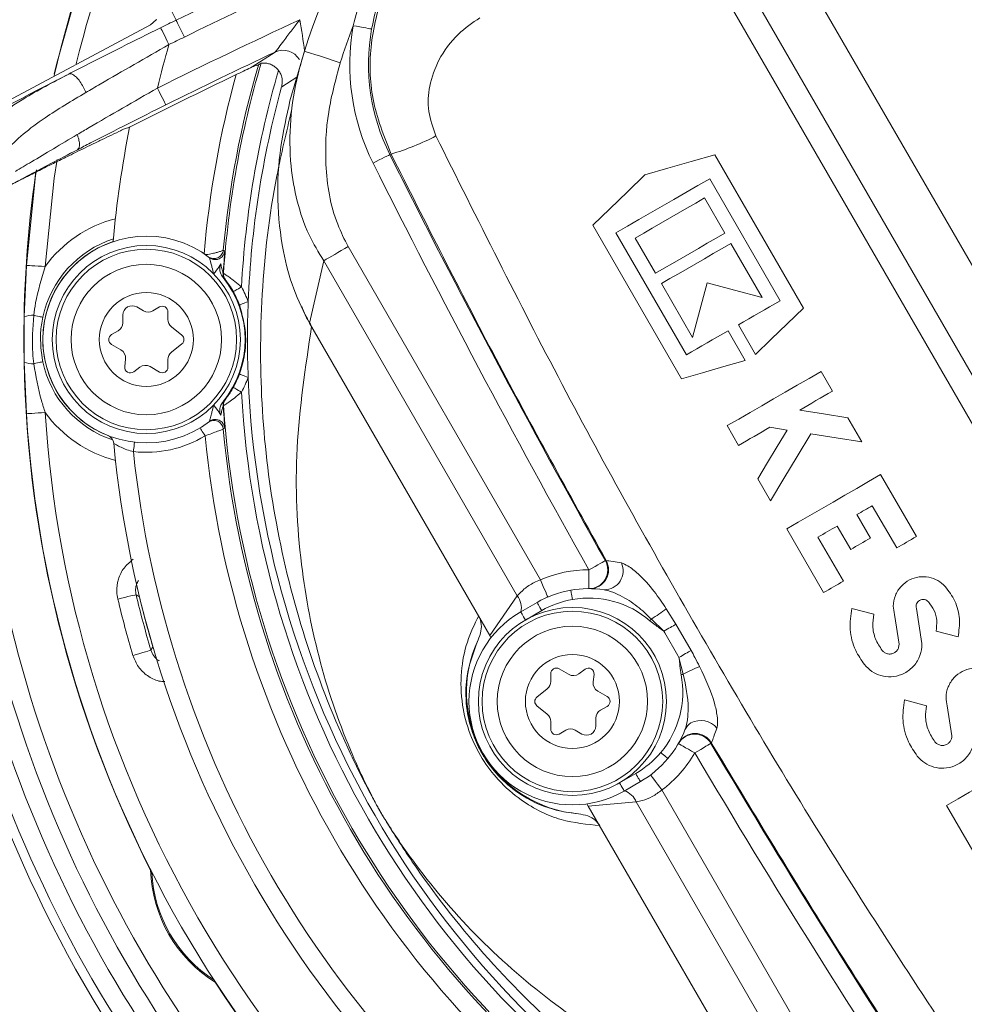
# Model space of a CAD drawing. Units: millimetres. Extents: x 2215 to 4221, y 516 to 3699.
# Drawn here: x 3074 to 3124, y 790 to 843 of the extents above; entities that cross this region are included whole.
import ezdxf

# ---------------------------------------------------------------- set-up
doc = ezdxf.new("R2010")
doc.units = ezdxf.units.MM
doc.header["$LTSCALE"] = 20

msp = doc.modelspace()

# ---------------------------------------------------------------- linework, layer by layer
at = {"color": 7, "linetype": 'Continuous', "lineweight": 18}
for p, q in [((3109.851, 849.334), (3143.992, 790.2)), ((3113.268, 849.236), (3145.518, 793.378)), ((3142.865, 789.549), (3108.724, 848.684)), ((3082.338, 842.543), (3082.128, 842.975)), ((3080.981, 842.294), (3069.439, 836.132)), ((3081.273, 842.552), (3080.981, 842.294)), ((3081.307, 842.573), (3081.273, 842.552)), ((3086.383, 840.057), (3087.603, 840.845)), ((3088.393, 838.251), (3089.164, 840.892)), ((3088.762, 839.515), (3087.951, 839.002)), ((3079.836, 836.842), (3079.623, 836.778)), ((3079.836, 836.842), (3079.866, 836.855)), ((3079.291, 836.618), (3079.378, 836.661)), ((3079.503, 836.72), (3079.623, 836.778)), ((3093.767, 835.42), (3093.705, 835.389)), ((3115.692, 827.217), (3110.98, 835.378)), ((3110.716, 834.108), (3114.46, 827.623)), ((3111.522, 831.214), (3110.442, 833.085)), ((3104.496, 831.634), (3109.207, 823.473)), ((3109.472, 824.743), (3105.728, 831.228)), ((3106.75, 830.954), (3107.83, 829.083)), ((3113.495, 827.797), (3111.839, 830.666)), ((3084.846, 830.316), (3084.92, 830.26)), ((3091.484, 830.498), (3101.714, 812.78)), ((3084.117, 829.91), (3084.049, 829.961)), ((3090.188, 829.749), (3089.43, 826.427)), ((3100.48, 811.922), (3090.188, 829.749)), ((3074.266, 826.756), (3074.379, 829.503)), ((3084.843, 829.071), (3084.856, 829.075)), ((3084.957, 828.739), (3084.944, 828.735)), ((3108.147, 828.534), (3109.803, 825.666)), ((3080.604, 827.087), (3080.254, 827.289)), ((3081.454, 827.289), (3081.104, 827.087)), ((3081.904, 826.625), (3081.904, 827.029)), ((3074.266, 824.357), (3074.266, 826.756)), ((3079.504, 826.856), (3079.504, 826.452)), ((3099.018, 809.82), (3089.43, 826.427)), ((3079.254, 826.019), (3078.904, 825.817)), ((3082.643, 825.79), (3082.091, 826.236)), ((3112.602, 824.447), (3111.691, 826.025)), ((3112.24, 826.341), (3113.151, 824.764)), ((3082.091, 824.878), (3082.643, 825.323)), ((3078.904, 825.297), (3079.404, 825.008)), ((3074.379, 821.611), (3074.266, 824.357)), ((3079.651, 824.52), (3079.606, 824.118)), ((3081.904, 824.085), (3081.904, 824.489)), ((3080.082, 823.843), (3080.408, 824.083)), ((3080.954, 824.114), (3081.454, 823.825)), ((3117.239, 822.809), (3116.634, 823.857)), ((3084.944, 822.379), (3084.957, 822.375)), ((3084.856, 822.039), (3084.843, 822.043)), ((3084.049, 821.153), (3084.117, 821.204)), ((3118.794, 820.116), (3118.053, 821.399)), ((3084.92, 820.854), (3084.846, 820.798)), ((3111.646, 820.977), (3112.251, 819.929)), ((3113.913, 820.889), (3114.83, 820.744)), ((3113.275, 818.155), (3113.95, 816.986)), ((3121.703, 815.077), (3119.802, 818.37)), ((3119.36, 816.717), (3120.656, 814.473)), ((3119.256, 814.995), (3118.536, 816.242)), ((3114.814, 815.49), (3116.772, 812.098)), ((3117.489, 815.637), (3118.209, 814.39)), ((3117.82, 812.703), (3116.466, 815.047)), ((3105.164, 813.796), (3105.206, 813.796)), ((3104.326, 812.307), (3104.292, 812.307)), ((3080.386, 811.88), (3080.39, 811.881)), ((3099.018, 809.82), (3100.48, 811.922)), ((3100.662, 811.07), (3101.529, 811.57)), ((3108.405, 811.235), (3108.914, 810.413)), ((3119.435, 810.941), (3118.266, 811.255)), ((3121.992, 809.391), (3121.701, 811.258)), ((3101.779, 811.137), (3100.912, 810.637)), ((3108.273, 810.043), (3107.61, 810.688)), ((3120.537, 810.929), (3120.783, 809.35)), ((3108.914, 810.413), (3109.719, 809.018)), ((3099.079, 809.694), (3099.018, 809.82)), ((3108.328, 809.948), (3108.273, 810.043)), ((3109.024, 808.743), (3108.328, 809.948)), ((3122.751, 810.053), (3123.92, 809.74)), ((3081.099, 809.217), (3081.103, 809.219)), ((3109.079, 808.648), (3109.024, 808.743)), ((3109.306, 807.751), (3109.079, 808.648)), ((3103.212, 807.75), (3102.712, 808.039)), ((3102.262, 807.779), (3102.262, 807.375)), ((3104.084, 808.021), (3103.759, 807.781)), ((3104.516, 807.344), (3104.561, 807.746)), ((3102.076, 806.986), (3101.524, 806.54)), ((3105.262, 806.567), (3104.762, 806.855)), ((3101.524, 806.073), (3102.076, 805.628)), ((3104.912, 805.845), (3105.262, 806.047)), ((3122.243, 806.078), (3121.074, 806.391)), ((3123.345, 806.066), (3123.591, 804.487)), ((3102.262, 805.239), (3102.262, 804.835)), ((3104.662, 805.008), (3104.662, 805.412)), ((3102.712, 804.575), (3103.062, 804.777)), ((3103.562, 804.777), (3103.912, 804.575)), ((3109.048, 804.068), (3109.065, 804.099)), ((3110.795, 804.115), (3110.775, 804.079)), ((3105.912, 801.977), (3106.779, 802.477)), ((3107.029, 802.044), (3106.162, 801.544)), ((3108.169, 801.6), (3118.398, 783.881)), ((3104.258, 800.744), (3104.179, 800.861)), ((3106.809, 800.96), (3104.258, 800.744)), ((3113.846, 784.138), (3104.258, 800.744)), ((3117.102, 783.133), (3106.809, 800.96)), ((3123.31, 800.774), (3125.268, 797.382))]:
    msp.add_line(p, q, dxfattribs=at)
at = {"color": 7, "linetype": 'Continuous', "lineweight": 18, "flags": 128}
for points in [[(3075.858, 839.679), (3076.025, 840.383), (3077.332, 844.969)], [(3081.955, 841.243), (3081.87, 841.417), (3081.788, 841.585), (3081.712, 841.739), (3081.645, 841.875), (3081.591, 841.987), (3081.55, 842.07), (3081.524, 842.122), (3081.515, 842.141)], [(3082.775, 841.643), (3082.691, 841.818), (3082.609, 841.986), (3082.534, 842.141), (3082.467, 842.277), (3082.413, 842.388), (3082.372, 842.472), (3082.347, 842.524), (3082.338, 842.543)], [(3092.733, 842.075), (3092.706, 842.079), (3092.644, 842.09), (3092.55, 842.107), (3092.428, 842.129), (3092.281, 842.154), (3092.115, 842.184), (3091.936, 842.215), (3091.75, 842.248)], [(3091.068, 840.278), (3090.696, 840.398), (3090.339, 840.513), (3090.01, 840.619), (3089.722, 840.712), (3089.485, 840.788), (3089.309, 840.845), (3089.201, 840.88), (3089.164, 840.892)], [(3086.855, 840.247), (3086.81, 840.218), (3086.715, 840.158)], [(3081.791, 838.036), (3081.782, 838.053), (3081.756, 838.105), (3081.715, 838.188), (3081.66, 838.299), (3081.592, 838.435), (3081.516, 838.589), (3081.432, 838.757), (3081.346, 838.931)], [(3093.705, 835.389), (3093.68, 835.377), (3093.624, 835.349), (3093.539, 835.306), (3093.428, 835.251), (3093.294, 835.184), (3093.143, 835.108), (3092.981, 835.027), (3092.812, 834.943)], [(3110.98, 835.378), (3109.731, 835.019), (3108.495, 834.665), (3107.271, 834.314)], [(3076.004, 835.133), (3075.855, 834.134), (3075.377, 829.44)], [(3074.379, 829.503), (3074.865, 834.273), (3074.91, 834.585)], [(3107.271, 834.314), (3106.334, 833.408), (3105.408, 832.515), (3104.496, 831.634)], [(3105.728, 831.228), (3106.335, 831.579), (3106.948, 831.933), (3107.566, 832.289), (3108.187, 832.648), (3108.813, 833.009), (3109.444, 833.373), (3110.078, 833.74), (3110.716, 834.108)], [(3110.442, 833.085), (3109.972, 832.814), (3109.505, 832.544), (3109.04, 832.276), (3108.577, 832.009), (3108.117, 831.743), (3107.659, 831.478), (3107.203, 831.215), (3106.75, 830.954)], [(3107.83, 829.083), (3108.283, 829.345), (3108.739, 829.608), (3109.197, 829.872), (3109.657, 830.138), (3110.12, 830.405), (3110.585, 830.674), (3111.052, 830.943), (3111.522, 831.214)], [(3111.839, 830.666), (3111.369, 830.395), (3110.902, 830.125), (3110.437, 829.856), (3109.974, 829.589), (3109.514, 829.323), (3109.056, 829.059), (3108.6, 828.796), (3108.147, 828.534)], [(3091.484, 830.498), (3091.301, 830.392), (3091.121, 830.288), (3090.944, 830.186), (3090.773, 830.087), (3090.61, 829.994), (3090.458, 829.905), (3090.316, 829.823), (3090.188, 829.749)], [(3075.377, 829.44), (3075.182, 829.452), (3074.995, 829.464), (3074.823, 829.475), (3074.671, 829.484), (3074.547, 829.492), (3074.455, 829.498), (3074.398, 829.502), (3074.379, 829.503)], [(3109.803, 825.666), (3110.191, 827.114), (3110.583, 828.577)], [(3110.583, 828.577), (3112.032, 828.189), (3113.495, 827.797)], [(3085.814, 828.351), (3085.729, 828.305), (3085.648, 828.26), (3085.573, 828.218), (3085.507, 828.182), (3085.453, 828.152), (3085.412, 828.129), (3085.386, 828.115), (3085.376, 828.11)], [(3086.173, 827.569), (3086.082, 827.536), (3085.995, 827.503), (3085.915, 827.473), (3085.844, 827.447), (3085.786, 827.425), (3085.742, 827.409), (3085.714, 827.399), (3085.704, 827.395)], [(3114.46, 827.623), (3114.18, 827.461), (3113.9, 827.3), (3113.622, 827.139), (3113.344, 826.979), (3113.067, 826.819), (3112.79, 826.659), (3112.515, 826.5), (3112.24, 826.341)], [(3113.151, 824.764), (3113.99, 825.574), (3114.837, 826.392), (3115.692, 827.217)], [(3074.768, 826.844), (3074.872, 826.822), (3074.965, 826.802), (3075.048, 826.784), (3075.117, 826.769), (3075.173, 826.757), (3075.213, 826.749), (3075.238, 826.743), (3075.248, 826.741)], [(3111.691, 826.025), (3111.411, 825.863), (3111.131, 825.701), (3110.852, 825.54), (3110.574, 825.379), (3110.297, 825.22), (3110.021, 825.06), (3109.746, 824.901), (3109.472, 824.743)], [(3074.768, 824.27), (3074.872, 824.292), (3074.965, 824.312), (3075.048, 824.33), (3075.117, 824.345), (3075.173, 824.357), (3075.213, 824.365), (3075.238, 824.371), (3075.248, 824.373)], [(3109.207, 823.473), (3110.324, 823.794), (3111.456, 824.118), (3112.602, 824.447)], [(3116.634, 823.857), (3115.996, 823.489), (3115.362, 823.122), (3114.732, 822.759), (3114.106, 822.397), (3113.484, 822.038), (3112.867, 821.682), (3112.254, 821.328), (3111.646, 820.977)], [(3086.173, 823.545), (3086.082, 823.578), (3085.995, 823.611), (3085.915, 823.64), (3085.844, 823.667), (3085.786, 823.688), (3085.742, 823.705), (3085.714, 823.715), (3085.704, 823.719)], [(3085.814, 822.762), (3085.729, 822.809), (3085.648, 822.854), (3085.573, 822.895), (3085.507, 822.932), (3085.453, 822.962), (3085.412, 822.985), (3085.386, 822.999), (3085.376, 823.004)], [(3115.498, 821.804), (3115.714, 821.929), (3115.93, 822.054), (3116.147, 822.179), (3116.365, 822.305), (3116.583, 822.43), (3116.801, 822.556), (3117.02, 822.683), (3117.239, 822.809)], [(3075.377, 821.674), (3075.182, 821.662), (3074.995, 821.65), (3074.823, 821.639), (3074.671, 821.629), (3074.547, 821.621), (3074.455, 821.616), (3074.398, 821.612), (3074.379, 821.611)], [(3118.053, 821.399), (3116.77, 821.603), (3115.498, 821.804)], [(3083.616, 820.86), (3083.621, 820.852), (3083.636, 820.828), (3083.66, 820.788), (3083.692, 820.735), (3083.732, 820.67), (3083.777, 820.596), (3083.826, 820.516), (3083.876, 820.433)], [(3112.251, 819.929), (3112.457, 820.048), (3112.663, 820.167), (3112.87, 820.287), (3113.077, 820.407), (3113.285, 820.527), (3113.494, 820.647), (3113.703, 820.768), (3113.913, 820.889)], [(3114.83, 820.744), (3114.307, 819.873), (3113.788, 819.01), (3113.275, 818.155)], [(3080.124, 820.093), (3080.123, 820.084), (3080.12, 820.055), (3080.115, 820.009), (3080.107, 819.948), (3080.099, 819.872), (3080.089, 819.787), (3080.078, 819.693), (3080.067, 819.596)], [(3113.95, 816.986), (3114.654, 818.157), (3115.366, 819.344), (3116.088, 820.544)], [(3116.088, 820.544), (3117.435, 820.331), (3118.794, 820.116)], [(3119.802, 818.37), (3119.164, 818.001), (3118.53, 817.635), (3117.9, 817.271), (3117.274, 816.91), (3116.652, 816.551), (3116.035, 816.194), (3115.422, 815.841), (3114.814, 815.49)], [(3118.536, 816.242), (3118.639, 816.301), (3118.742, 816.361), (3118.844, 816.42), (3118.947, 816.479), (3119.05, 816.539), (3119.153, 816.598), (3119.256, 816.658), (3119.36, 816.717)], [(3116.466, 815.047), (3116.593, 815.12), (3116.721, 815.194), (3116.848, 815.268), (3116.976, 815.341), (3117.104, 815.415), (3117.232, 815.489), (3117.36, 815.563), (3117.489, 815.637)], [(3118.209, 814.39), (3118.339, 814.466), (3118.47, 814.541), (3118.6, 814.616), (3118.731, 814.692), (3118.862, 814.768), (3118.993, 814.843), (3119.125, 814.919), (3119.256, 814.995)], [(3120.656, 814.473), (3120.786, 814.548), (3120.916, 814.623), (3121.047, 814.699), (3121.178, 814.774), (3121.309, 814.85), (3121.44, 814.926), (3121.572, 815.002), (3121.703, 815.077)], [(3104.294, 813.307), (3104.458, 813.399), (3104.617, 813.489), (3104.764, 813.571), (3104.894, 813.644), (3105.003, 813.705), (3105.086, 813.752), (3105.14, 813.783), (3105.164, 813.796)], [(3104.292, 812.307), (3104.292, 812.326), (3104.292, 812.383), (3104.292, 812.475), (3104.292, 812.6), (3104.293, 812.751), (3104.293, 812.924), (3104.294, 813.112), (3104.294, 813.307)], [(3102.108, 811.861), (3102.101, 811.878), (3102.078, 811.931), (3102.042, 812.016), (3101.993, 812.13), (3101.933, 812.269), (3101.865, 812.428), (3101.791, 812.6), (3101.714, 812.78)], [(3103.323, 812.223), (3103.325, 812.214), (3103.33, 812.186), (3103.338, 812.14), (3103.349, 812.079), (3103.362, 812.005), (3103.377, 811.919), (3103.393, 811.827), (3103.41, 811.731)], [(3116.772, 812.098), (3116.903, 812.173), (3117.033, 812.248), (3117.164, 812.324), (3117.294, 812.399), (3117.425, 812.475), (3117.557, 812.551), (3117.688, 812.626), (3117.82, 812.703)], [(3080.21, 811.986), (3080.19, 811.981), (3080.134, 811.968), (3080.043, 811.946), (3079.922, 811.917), (3079.775, 811.882), (3079.608, 811.842), (3079.426, 811.798), (3079.238, 811.753)], [(3101.529, 811.57), (3101.533, 811.562), (3101.548, 811.537), (3101.571, 811.497), (3101.602, 811.443), (3101.64, 811.378), (3101.683, 811.303), (3101.73, 811.222), (3101.779, 811.137)], [(3100.662, 811.07), (3100.667, 811.062), (3100.682, 811.037), (3100.705, 810.997), (3100.736, 810.943), (3100.774, 810.878), (3100.817, 810.803), (3100.864, 810.722), (3100.912, 810.637)], [(3107.61, 810.688), (3107.6, 810.678), (3107.591, 810.667), (3107.582, 810.656), (3107.572, 810.645), (3107.563, 810.634), (3107.554, 810.623), (3107.544, 810.612), (3107.535, 810.601)], [(3108.273, 810.043), (3108.363, 810.095), (3108.452, 810.147), (3108.539, 810.197), (3108.624, 810.245), (3108.704, 810.292), (3108.78, 810.336), (3108.85, 810.376), (3108.914, 810.413)], [(3081, 809.037), (3080.98, 809.031), (3080.925, 809.015), (3080.836, 808.989), (3080.716, 808.953), (3080.571, 808.91), (3080.406, 808.861), (3080.227, 808.808), (3080.041, 808.753)], [(3109.079, 808.648), (3109.169, 808.7), (3109.258, 808.752), (3109.345, 808.802), (3109.429, 808.851), (3109.509, 808.897), (3109.585, 808.941), (3109.655, 808.981), (3109.719, 809.018)], [(3109.193, 807.73), (3109.207, 807.732), (3109.221, 807.735), (3109.235, 807.738), (3109.249, 807.74), (3109.264, 807.743), (3109.278, 807.746), (3109.292, 807.748), (3109.306, 807.751)], [(3109.048, 804.068), (3109.065, 804.059), (3109.114, 804.03), (3109.194, 803.984), (3109.302, 803.922), (3109.434, 803.847), (3109.584, 803.761), (3109.746, 803.668), (3109.915, 803.57)], [(3110.775, 804.079), (3110.751, 804.065), (3110.697, 804.033), (3110.615, 803.985), (3110.508, 803.921), (3110.379, 803.845), (3110.234, 803.759), (3110.078, 803.667), (3109.915, 803.57)], [(3108.109, 803.593), (3108.183, 803.53), (3108.255, 803.47), (3108.322, 803.414), (3108.38, 803.366), (3108.427, 803.326), (3108.463, 803.296), (3108.484, 803.278), (3108.492, 803.272)], [(3128.298, 803.654), (3127.66, 803.286), (3127.026, 802.92), (3126.396, 802.556), (3125.77, 802.194), (3125.148, 801.835), (3124.531, 801.479), (3123.918, 801.125), (3123.31, 800.774)], [(3107.029, 802.044), (3107.024, 802.052), (3107.009, 802.077), (3106.986, 802.117), (3106.955, 802.171), (3106.917, 802.236), (3106.874, 802.311), (3106.827, 802.392), (3106.779, 802.477)], [(3107.57, 802.401), (3107.582, 802.385), (3107.616, 802.34), (3107.671, 802.266), (3107.745, 802.166), (3107.836, 802.045), (3107.94, 801.906), (3108.052, 801.756), (3108.169, 801.6)], [(3106.162, 801.544), (3106.158, 801.552), (3106.143, 801.577), (3106.12, 801.617), (3106.089, 801.671), (3106.051, 801.736), (3106.008, 801.811), (3105.961, 801.892), (3105.912, 801.977)]]:
    msp.add_lwpolyline(points, dxfattribs=at)
at = {"color": 7, "linetype": 'Continuous', "lineweight": 18}
for centre, radius in [((3162.162, 957.428), 441.875), ((3162.162, 957.428), 438.845), ((3162.162, 957.428), 415.11), ((3162.162, 957.428), 344.282), ((3162.162, 957.428), 342.266), ((3162.162, 957.428), 313.081), ((3162.162, 957.428), 311.061), ((3162.162, 957.428), 308.05), ((3080.754, 825.557), 5), ((3080.754, 825.557), 4.8), ((3080.754, 825.557), 4), ((3080.754, 825.557), 2.5), ((3103.412, 806.307), 5), ((3103.412, 806.307), 4.8), ((3103.412, 806.307), 4), ((3103.412, 806.307), 2.5)]:
    msp.add_circle(centre, radius, dxfattribs=at)
for centre, radius, start, end in [((3162.162, 957.428), 308, 90, 218.1063), ((3162.162, 957.428), 302.091, 90, 217.5883), ((3162.162, 957.428), 283.534, 11.18515, 218.761), ((3162.162, 957.428), 254.673, 90, 224.18865), ((3162.162, 957.428), 356.53, 184.30529, 265.69471), ((3162.162, 957.428), 352.49, 184.35473, 265.64527), ((3162.162, 957.428), 347.44, 184.41815, 265.58185), ((3162.162, 957.428), 308, 223.62838, 349.71344), ((3162.162, 957.428), 302.091, 224.70638, 349.50998), ((3136.754, 825.557), 62.5, 123.6199, 167.01365), ((3136.754, 825.557), 61.5, 123.6199, 166.20401), ((3136.754, 825.557), 50, 111.4464, 162.1397), ((3162.162, 957.428), 254.673, 236.55902, 334.45879), ((3214.658, 570.624), 302.404, 114.69339, 115.94832), ((3214.658, 570.624), 301.404, 114.69339, 115.94832), ((3214.658, 570.624), 299.601, 114.81538, 116.42115), ((3214.658, 570.624), 302.404, 115.94832, 116.12184), ((3136.754, 825.557), 48, 159.6511, 162.1397), ((3103.336, 840.202), 11.766, 169.986, 206.5533), ((3103.336, 840.202), 10.767, 169.986, 206.5533), ((3214.658, 570.624), 301.404, 115.94832, 116.12184), ((3136.754, 825.557), 57, 164.0266, 166.4299), ((3214.658, 570.624), 298.601, 115.18245, 116.42115), ((3088.028, 839.94), 1, 30.2093, 115.1678), ((3136.754, 825.557), 52.126, 163.7337, 174.7618), ((3136.754, 825.557), 52.017, 163.5957, 176.122), ((3214.658, 570.624), 302.395, 117.15943, 118.58209), ((3214.658, 570.624), 298.409, 115.64001, 116.85303), ((3136.754, 825.557), 53.126, 164.6176, 175.0714), ((3136.754, 825.557), 51.017, 163.7081, 176.86), ((3136.754, 825.557), 50.622, 164.5975, 177.7219), ((3136.754, 825.557), 58, 168.76707, 174.84633), ((3090.138, 847.864), 12.962, 286.2584, 297.6614), ((3540.666, 1058.756), 499.667, 206.55333, 209.35668), ((3540.666, 1058.756), 500.666, 206.55333, 209.35668), ((3136.754, 825.557), 62.513, 171.78462, 180.64874), ((3080.754, 825.557), 6.633, 104.3415, 144.167), ((3080.754, 825.557), 5.633, 108.1265, 167.8635), ((3080.754, 825.557), 5.504, 108.7049, 248.7908), ((3080.754, 825.557), 5.5, 52.3167, 307.6833), ((3084.422, 830.305), 0.5, 302.1386, 354.8045), ((3084.422, 830.305), 0.5, 232.3254, 302.1398), ((3085.342, 829.037), 0.5, 176.1354, 217.1749), ((3085.355, 829.041), 0.5, 176.1288, 217.131), ((3080.754, 825.557), 5.25, 320.9752, 39.0248), ((3080.754, 825.557), 5.28, 20.3744, 28.9139), ((3080.754, 825.557), 5.78, 20.3744, 28.9139), ((3136.754, 825.557), 50.622, 177.7219, 182.2781), ((3080.004, 826.856), 0.5, 60, 180), ((3080.854, 827.52), 0.5, 240, 300), ((3081.604, 827.029), 0.3, 0, 120), ((3074.671, 825.921), 0.929, 84.0072, 115.8529), ((3079.004, 826.452), 0.5, 300, 360), ((3082.404, 826.625), 0.5, 180, 231.1128), ((3079.054, 825.557), 0.3, 120, 240), ((3082.454, 825.557), 0.3, 308.8872, 51.1128), ((3079.154, 824.575), 0.5, 353.6041, 60), ((3082.404, 824.489), 0.5, 128.8872, 180), ((3136.754, 825.557), 62.513, 181.07049, 206.8526), ((3074.671, 825.193), 0.929, 244.1471, 275.9928), ((3080.754, 825.557), 5.633, 192.1365, 251.4808), ((3079.904, 824.085), 0.3, 173.6041, 306.3959), ((3080.704, 823.681), 0.5, 60, 126.3959), ((3081.604, 824.085), 0.3, 240, 0), ((3080.754, 825.557), 5.28, 331.0861, 339.6256), ((3080.754, 825.557), 5.78, 331.0861, 339.6256), ((3136.754, 825.557), 50.622, 182.2781, 237.7219), ((3136.754, 825.557), 51.017, 183.14, 236.86), ((3085.342, 822.077), 0.5, 142.8251, 183.8646), ((3085.355, 822.073), 0.5, 142.869, 183.8712), ((3136.754, 825.557), 61.5, 183.6199, 236.3801), ((3080.754, 825.557), 6.633, 215.833, 255.6585), ((3136.754, 825.557), 52.017, 183.878, 236.122), ((3136.754, 825.557), 62.5, 183.6199, 236.3801), ((3084.348, 820.752), 0.5, 5.2451, 126.7854), ((3084.422, 820.808), 0.5, 57.718, 127.6726), ((3084.422, 820.808), 0.5, 5.1972, 57.7137), ((3136.754, 825.557), 52.126, 185.2382, 234.7618), ((3078.52, 819.988), 0.5, 5.4621, 68.1365), ((3080.754, 825.557), 6, 263.4204, 301.3528), ((3136.754, 825.557), 53.126, 185.5347, 234.4653), ((3136.754, 825.557), 58, 185.46209, 234.53791), ((3136.754, 825.557), 57, 186.0024, 233.9976), ((3136.754, 825.557), 68.5, 186.19064, 233.80936), ((3136.754, 825.557), 65, 188.05724, 231.94276), ((3136.754, 825.557), 66, 188.05724, 231.94276), ((3136.754, 825.557), 68, 188.40748, 231.59252), ((3136.754, 825.557), 67, 188.40748, 231.59252), ((3104.293, 813.307), 1, 269.9488, 29.3172), ((3104.334, 813.307), 1, 269.5862, 29.3189), ((3104.279, 806.807), 6.5, 89.863, 113.2386), ((3105.097, 813.259), 1.013, 270.0685, 24.2174), ((3104.279, 806.807), 5.5, 100, 120), ((3104.279, 806.807), 5.5, 81.432, 100), ((3136.754, 825.557), 79.5, 189.92306, 230.07694), ((3136.754, 825.557), 59.15, 193.49579, 196.50421), ((3173.052, 965.011), 178.986, 238.75431, 238.82008), ((3136.754, 825.557), 58.15, 193.49579, 196.50421), ((3136.754, 825.557), 58.004, 193.63858, 196.36142), ((3099.701, 811.3), 0.997, 347.0427, 38.6325), ((3104.279, 806.807), 5, 100, 120), ((3104.279, 806.807), 5, 49.365, 100), ((3101.157, 820.939), 12.113, 302.189, 306.7554), ((3103.412, 806.307), 5.5, 120, 300), ((3225.055, 730.005), 164.311, 151.17796, 151.24961), ((3104.279, 806.807), 6.5, 154.7673, 265.2327), ((3102.562, 807.779), 0.3, 60, 180), ((3104.262, 807.779), 0.3, 353.6041, 126.3959), ((3114.963, 797.025), 12.127, 113.2476, 117.8088), ((3136.754, 825.557), 81, 192.66277, 227.33723), ((3136.754, 825.557), 80, 192.66277, 227.33723), ((3103.462, 808.183), 0.5, 240, 306.3959), ((3104.279, 806.807), 5, 320, 10.635), ((3136.754, 825.557), 82, 192.92987, 227.07013), ((3101.762, 807.375), 0.5, 308.8872, 360), ((3105.012, 807.288), 0.5, 173.6041, 240), ((3136.754, 825.557), 83, 192.92987, 227.07013), ((3101.712, 806.307), 0.3, 128.8872, 231.1128), ((3105.112, 806.307), 0.3, 300, 60), ((3101.762, 805.239), 0.5, 0, 51.1128), ((3105.162, 805.412), 0.5, 120, 180), ((3104.162, 805.008), 0.5, 240, 0), ((3110.097, 804.512), 0.754, 120.5285, 157.8151), ((3110.235, 804.183), 1.109, 39.0364, 118.0698), ((3102.562, 804.835), 0.3, 180, 300), ((3103.312, 804.344), 0.5, 60, 120), ((3104.279, 806.807), 5.5, 320, 338.568), ((3109.915, 803.569), 1, 30.683, 150.0519), ((3109.935, 803.605), 1, 30.6814, 150.4135), ((3540.666, 1058.756), 499.667, 210.64332, 213.46091), ((3104.279, 806.807), 5, 300, 320), ((3104.279, 806.807), 6.5, 306.7614, 330.137), ((3540.666, 1058.756), 500.666, 210.64332, 213.46091), ((3104.279, 806.807), 5.5, 300, 320), ((3105.881, 800.596), 0.997, 21.3685, 72.9558), ((3088.257, 797.557), 7.278, 181.6287, 238.3713), ((3088.257, 797.557), 7.278, 181.63, 238.37), ((3088.257, 797.557), 7.217, 182.6807, 237.3193), ((3136.754, 825.557), 62.513, 213.1474, 240.69029)]:
    msp.add_arc(centre, radius, start, end, dxfattribs=at)
msp.add_ellipse((3207.647, 566.576), major_axis=(259.032, 149.552), ratio=0.999634, start_param=1.490148, end_param=1.490612, dxfattribs=at)
for points, knots in [([(3093.767, 835.42), (3093.386, 836.382), (3092.637, 838.274), (3092.598, 841.386), (3093.429, 844.506), (3095.172, 847.276), (3096.923, 848.556), (3097.71, 849.131)], [0, 0, 0, 0, 0.194209, 0.381987, 0.58165, 0.811855, 1, 1, 1, 1]), ([(3091.75, 842.248), (3091.89, 842.775), (3092.37, 844.574), (3093.313, 846.191), (3093.979, 847.335)], [0, 0, 0, 0, 0.292598, 1, 1, 1, 1]), ([(3094.773, 846.729), (3094.12, 845.699), (3093.194, 844.241), (3092.838, 842.566), (3092.733, 842.075)], [0, 0, 0, 0, 0.706625, 1, 1, 1, 1]), ([(3098.493, 842.67), (3098.096, 842.396), (3097.221, 841.793), (3096.297, 840.539), (3095.781, 839.12), (3095.678, 837.701), (3095.998, 836.818), (3096.156, 836.383)], [0, 0, 0, 0, 0.2033, 0.448708, 0.650993, 0.828224, 1, 1, 1, 1]), ([(3076.635, 839.683), (3076.638, 839.685), (3076.915, 839.828), (3077.83, 840.299), (3079.453, 841.123), (3080.823, 841.799), (3081.515, 842.141)], [0, 0, 0, 0, 0.001874, 0.180107, 0.585286, 1, 1, 1, 1]), ([(3087.603, 840.845), (3087.609, 840.852), (3087.62, 840.863), (3087.681, 840.942), (3087.817, 841.122), (3088.104, 841.506), (3088.487, 842.01), (3088.78, 842.386), (3088.917, 842.561)], [0, 0, 0, 0, 0.071405, 0.113371, 0.24083, 0.441157, 0.738274, 1, 1, 1, 1]), ([(3088.917, 842.561), (3088.917, 842.558), (3089.022, 842.008), (3089.095, 841.453), (3089.168, 840.901)], [0, 0, 0, 0, 0.00643, 1, 1, 1, 1]), ([(3081.955, 841.243), (3080.713, 840.534), (3079.198, 839.67), (3077.79, 838.842), (3077.537, 838.694)], [0, 0, 0, 0, 0.82038, 1, 1, 1, 1]), ([(3090.188, 829.749), (3089.913, 830.198), (3089.307, 831.188), (3088.736, 832.9), (3088.376, 834.959), (3088.373, 837.247), (3088.69, 839.297), (3089.044, 840.488), (3089.164, 840.892)], [0, 0, 0, 0, 0.135972, 0.299861, 0.463974, 0.677252, 0.890737, 1, 1, 1, 1]), ([(3086.383, 840.057), (3086.264, 840), (3086.022, 839.884), (3085.717, 839.738), (3085.554, 839.66), (3085.532, 839.649)], [0, 0, 0, 0, 0.455181, 0.927431, 1, 1, 1, 1]), ([(3086.715, 840.158), (3086.703, 840.155), (3086.68, 840.15), (3086.542, 840.125), (3086.427, 840.076), (3086.383, 840.057)], [0, 0, 0, 0, 0.379141, 0.758954, 1, 1, 1, 1]), ([(3087.786, 839.869), (3087.729, 839.933), (3087.616, 840.062), (3087.403, 840.183), (3087.196, 840.247), (3087.009, 840.265), (3086.882, 840.254), (3086.863, 840.249), (3086.855, 840.247)], [0, 0, 0, 0, 0.159749, 0.319867, 0.474476, 0.64611, 0.848265, 1, 1, 1, 1]), ([(3091.068, 840.278), (3090.83, 839.408), (3090.347, 837.639), (3090.213, 834.718), (3090.604, 832.248), (3091.288, 830.888), (3091.484, 830.498)], [0, 0, 0, 0, 0.268872, 0.546213, 0.869658, 1, 1, 1, 1]), ([(3070.803, 834.2), (3070.883, 834.615), (3071.047, 835.46), (3071.816, 836.529), (3072.891, 837.492), (3074.405, 838.509), (3075.791, 839.239), (3076.624, 839.677)], [0, 0, 0, 0, 0.195913, 0.399097, 0.567169, 0.740024, 1, 1, 1, 1]), ([(3076.624, 839.677), (3076.625, 839.678), (3076.628, 839.679), (3076.631, 839.681), (3076.633, 839.682), (3076.635, 839.683), (3076.635, 839.683), (3076.635, 839.683)], [0, 0, 0, 0, 0.326147, 0.656729, 0.793724, 0.931921, 1, 1, 1, 1]), ([(3077.537, 838.694), (3077.524, 838.726), (3077.503, 838.777), (3077.435, 838.931), (3077.317, 839.152), (3077.13, 839.413), (3076.939, 839.602), (3076.762, 839.708), (3076.677, 839.691), (3076.635, 839.683)], [0, 0, 0, 0, 0.057603, 0.092887, 0.27431, 0.455732, 0.63715, 0.818573, 1, 1, 1, 1]), ([(3087.951, 839.002), (3087.97, 839.113), (3088.008, 839.335), (3087.933, 839.641), (3087.829, 839.802), (3087.786, 839.869)], [0, 0, 0, 0, 0.368945, 0.737884, 1, 1, 1, 1]), ([(3077.08, 836.457), (3077.29, 836.58), (3078.067, 837.037), (3079.491, 837.866), (3080.722, 838.573), (3081.346, 838.931)], [0, 0, 0, 0, 0.154218, 0.571935, 1, 1, 1, 1]), ([(3077.537, 838.694), (3076.786, 838.246), (3075.077, 837.228), (3073.42, 835.868), (3072.481, 834.518), (3072.307, 833.715), (3072.218, 833.307)], [0, 0, 0, 0, 0.266638, 0.606892, 0.799882, 1, 1, 1, 1]), ([(3081.791, 838.036), (3081.119, 837.7), (3079.76, 837.021), (3078.195, 836.222), (3077.321, 835.772), (3077.092, 835.653), (3077.091, 835.652)], [0, 0, 0, 0, 0.417096, 0.844848, 0.999266, 1, 1, 1, 1]), ([(3089.43, 826.427), (3089.128, 827.026), (3088.516, 828.242), (3087.94, 830.462), (3087.678, 833.011), (3087.821, 835.714), (3088.211, 837.444), (3088.393, 838.251)], [0, 0, 0, 0, 0.1653205, 0.3354754, 0.562547, 0.7960362, 1, 1, 1, 1]), ([(3093.212, 800.417), (3093.206, 800.427), (3093.165, 800.5), (3093.007, 800.786), (3092.402, 801.9), (3090.946, 804.828), (3089.086, 809.607), (3087.57, 815.617), (3086.804, 821.754), (3086.795, 827.943), (3087.417, 833.305), (3088.201, 836.575), (3088.478, 837.731)], [0, 0, 0, 0, 0.00094, 0.006758, 0.026461, 0.103743, 0.271677, 0.439592, 0.597567, 0.755924, 0.91374, 1, 1, 1, 1]), ([(3073.481, 833.747), (3073.483, 833.748), (3073.485, 833.75), (3073.491, 833.753), (3073.504, 833.759), (3073.531, 833.774), (3073.671, 833.847), (3073.803, 833.915), (3073.981, 834.006), (3074.121, 834.077), (3074.287, 834.161), (3074.473, 834.255), (3074.747, 834.393), (3075.063, 834.552), (3075.412, 834.726), (3075.739, 834.889), (3076.058, 835.047), (3076.398, 835.215), (3076.793, 835.409), (3077.248, 835.632), (3077.761, 835.881), (3078.274, 836.13), (3078.786, 836.377), (3079.12, 836.537), (3079.291, 836.618)], [0, 0, 0, 0, 0.000104, 0.00022, 0.00051, 0.001393, 0.004537, 0.033854, 0.058769, 0.078036, 0.097229, 0.135556, 0.16747, 0.232719, 0.295797, 0.34833, 0.405016, 0.465854, 0.530846, 0.619444, 0.714498, 0.813053, 0.904282, 1, 1, 1, 1]), ([(3073.788, 834.493), (3074.066, 834.66), (3074.996, 835.222), (3076.221, 835.948), (3077.08, 836.457)], [0, 0, 0, 0, 0.298967, 1, 1, 1, 1]), ([(3077.091, 835.652), (3077.123, 835.682), (3077.188, 835.741), (3077.208, 835.947), (3077.176, 836.151), (3077.128, 836.326), (3077.098, 836.407), (3077.08, 836.457)], [0, 0, 0, 0, 0.262687, 0.525359, 0.788039, 0.867835, 1, 1, 1, 1]), ([(3096.156, 836.383), (3098.359, 831.963), (3102.766, 823.122), (3110.001, 810.128), (3117.654, 797.331), (3123.151, 789.032), (3125.9, 784.883)], [0, 0, 0, 0, 0.249043, 0.49808, 0.749038, 1, 1, 1, 1]), ([(3077.087, 835.65), (3076.135, 835.152), (3074.772, 834.439), (3073.752, 833.892), (3073.444, 833.727)], [0, 0, 0, 0, 0.698264, 1, 1, 1, 1]), ([(3077.091, 835.652), (3077.091, 835.652), (3077.091, 835.652), (3077.09, 835.652), (3077.089, 835.651), (3077.087, 835.651), (3077.087, 835.65)], [0, 0, 0, 0, 0.0932486, 0.2197978, 0.447438, 1, 1, 1, 1]), ([(3105.206, 813.796), (3103.231, 817.363), (3099.279, 824.501), (3095.605, 831.779), (3093.767, 835.42)], [0, 0, 0, 0, 0.499762, 1, 1, 1, 1]), ([(3078.989, 830.766), (3078.989, 830.766), (3078.989, 830.766), (3078.989, 830.766), (3078.989, 830.766), (3078.989, 830.766), (3078.989, 830.767), (3078.989, 830.767)], [0, 0, 0, 0, 0.1195346, 0.2452569, 0.4931951, 0.7446397, 1, 1, 1, 1]), ([(3083.825, 830.121), (3083.839, 830.113), (3083.867, 830.097), (3083.936, 830.081), (3084.101, 830.083), (3084.311, 830.138), (3084.533, 830.196), (3084.705, 830.246), (3084.821, 830.292), (3084.838, 830.308), (3084.846, 830.316)], [0, 0, 0, 0, 0.029132, 0.060642, 0.133265, 0.341802, 0.48624, 0.659154, 0.849736, 1, 1, 1, 1]), ([(3083.825, 830.121), (3083.825, 830.121), (3083.825, 830.121), (3083.825, 830.121), (3083.825, 830.121), (3083.825, 830.12), (3083.825, 830.12), (3083.825, 830.12), (3083.825, 830.12)], [0, 0, 0, 0, 0.243265, 0.370363, 0.498437, 0.638994, 0.767156, 1, 1, 1, 1]), ([(3084.846, 830.316), (3084.839, 830.272), (3084.824, 830.185), (3084.759, 830.067), (3084.668, 829.969), (3084.554, 829.899), (3084.425, 829.861), (3084.292, 829.859), (3084.161, 829.89), (3084.086, 829.937), (3084.049, 829.961)], [0, 0, 0, 0, 0.12499, 0.249991, 0.374996, 0.499996, 0.624996, 0.749996, 0.875003, 1, 1, 1, 1]), ([(3084.92, 830.26), (3084.921, 830.249), (3084.922, 830.226), (3084.913, 830.067), (3084.896, 829.828), (3084.872, 829.489), (3084.854, 829.22), (3084.843, 829.071)], [0, 0, 0, 0, 0.173782, 0.346812, 0.528985, 0.737967, 1, 1, 1, 1]), ([(3084.34, 829.041), (3084.308, 829.164), (3084.254, 829.364), (3084.192, 829.614), (3084.152, 829.777), (3084.128, 829.873), (3084.119, 829.906), (3084.117, 829.909), (3084.117, 829.91)], [0, 0, 0, 0, 0.337309, 0.551214, 0.719917, 0.864752, 0.968828, 1, 1, 1, 1]), ([(3084.719, 829.578), (3084.644, 829.467), (3084.522, 829.288), (3084.391, 829.112), (3084.342, 829.043), (3084.34, 829.041)], [0, 0, 0, 0, 0.6139652, 0.9889703, 1, 1, 1, 1]), ([(3084.833, 828.863), (3084.781, 828.941), (3084.689, 829.081), (3084.646, 829.301), (3084.662, 829.466), (3084.703, 829.546), (3084.719, 829.578)], [0, 0, 0, 0, 0.364212, 0.651167, 0.860439, 1, 1, 1, 1]), ([(3084.719, 829.578), (3084.734, 829.497), (3084.764, 829.336), (3084.818, 829.145), (3084.841, 829.077), (3084.843, 829.073), (3084.843, 829.071)], [0, 0, 0, 0, 0.4110151, 0.8240961, 0.9275084, 1, 1, 1, 1]), ([(3075.377, 829.44), (3075.182, 828.799), (3074.922, 827.945), (3074.799, 827.064), (3074.768, 826.844)], [0, 0, 0, 0, 0.750818, 1, 1, 1, 1]), ([(3084.856, 829.075), (3084.863, 829.072), (3084.877, 829.065), (3084.972, 829.003), (3085.134, 828.892), (3085.396, 828.701), (3085.637, 828.507), (3085.785, 828.377), (3085.814, 828.351)], [0, 0, 0, 0, 0.1375585, 0.2797606, 0.457381, 0.6556101, 0.9322424, 1, 1, 1, 1]), ([(3084.944, 828.735), (3084.938, 828.741), (3084.925, 828.754), (3084.865, 828.824), (3084.833, 828.863)], [0, 0, 0, 0, 0.458892, 1, 1, 1, 1]), ([(3085.376, 828.11), (3085.312, 828.221), (3085.213, 828.39), (3085.082, 828.578), (3085.009, 828.676), (3084.966, 828.73), (3084.96, 828.736), (3084.957, 828.739)], [0, 0, 0, 0, 0.383361, 0.58579, 0.753963, 0.880858, 1, 1, 1, 1]), ([(3085.704, 823.719), (3085.717, 823.756), (3085.788, 823.95), (3085.971, 824.573), (3086.053, 825.275), (3086.014, 826.325), (3085.846, 826.904), (3085.704, 827.395)], [0, 0, 0, 0, 0.0313042, 0.1644081, 0.5190334, 0.5927374, 1, 1, 1, 1]), ([(3089.024, 827.309), (3089.036, 827.273), (3089.161, 826.902), (3089.362, 826.563), (3089.544, 826.257)], [0, 0, 0, 0, 0.097286, 1, 1, 1, 1]), ([(3074.768, 826.844), (3074.717, 826.173), (3074.652, 825.312), (3074.747, 824.457), (3074.768, 824.27)], [0, 0, 0, 0, 0.780037, 1, 1, 1, 1]), ([(3075.248, 826.741), (3075.2, 826.469), (3075.061, 825.685), (3075.174, 824.891), (3075.248, 824.373)], [0, 0, 0, 0, 0.346138, 1, 1, 1, 1]), ([(3089.544, 826.257), (3089.215, 824.081), (3088.557, 819.728), (3088.857, 813.758), (3089.9, 808.302), (3091.323, 804.233), (3092.507, 801.737), (3093.025, 800.758), (3093.168, 800.496), (3093.207, 800.426), (3093.212, 800.417)], [0, 0, 0, 0, 0.2291304, 0.4583571, 0.6627994, 0.8672638, 0.9645231, 0.9904656, 0.9988686, 1, 1, 1, 1]), ([(3074.768, 824.27), (3074.882, 823.61), (3075.034, 822.733), (3075.309, 821.885), (3075.377, 821.674)], [0, 0, 0, 0, 0.7511059, 1, 1, 1, 1]), ([(3085.814, 822.762), (3085.686, 822.653), (3085.451, 822.452), (3085.153, 822.235), (3084.976, 822.113), (3084.878, 822.05), (3084.864, 822.043), (3084.856, 822.039)], [0, 0, 0, 0, 0.292521, 0.537662, 0.717477, 0.85481, 1, 1, 1, 1]), ([(3084.957, 822.375), (3084.96, 822.378), (3084.967, 822.384), (3085.011, 822.44), (3085.092, 822.548), (3085.225, 822.742), (3085.321, 822.909), (3085.376, 823.004)], [0, 0, 0, 0, 0.12567, 0.248309, 0.418641, 0.671452, 1, 1, 1, 1]), ([(3084.719, 821.536), (3084.697, 821.583), (3084.653, 821.677), (3084.651, 821.865), (3084.705, 822.065), (3084.792, 822.192), (3084.833, 822.251)], [0, 0, 0, 0, 0.202167, 0.403038, 0.717941, 1, 1, 1, 1]), ([(3084.833, 822.251), (3084.865, 822.29), (3084.925, 822.36), (3084.938, 822.373), (3084.944, 822.379)], [0, 0, 0, 0, 0.541108, 1, 1, 1, 1]), ([(3084.117, 821.204), (3084.119, 821.21), (3084.121, 821.216), (3084.133, 821.26), (3084.152, 821.337), (3084.192, 821.5), (3084.254, 821.75), (3084.308, 821.95), (3084.34, 822.073)], [0, 0, 0, 0, 0.11398, 0.135086, 0.279948, 0.448683, 0.662628, 1, 1, 1, 1]), ([(3084.34, 822.073), (3084.342, 822.071), (3084.391, 822.002), (3084.522, 821.826), (3084.644, 821.647), (3084.719, 821.536)], [0, 0, 0, 0, 0.0110297, 0.3860348, 1, 1, 1, 1]), ([(3084.843, 822.043), (3084.842, 822.04), (3084.839, 822.032), (3084.814, 821.955), (3084.764, 821.777), (3084.735, 821.623), (3084.719, 821.536)], [0, 0, 0, 0, 0.099083, 0.224205, 0.558777, 1, 1, 1, 1]), ([(3084.843, 822.043), (3084.854, 821.894), (3084.872, 821.625), (3084.896, 821.286), (3084.913, 821.047), (3084.922, 820.888), (3084.921, 820.865), (3084.92, 820.854)], [0, 0, 0, 0, 0.262033, 0.471015, 0.653188, 0.826218, 1, 1, 1, 1]), ([(3084.048, 821.152), (3084.048, 821.152), (3084.048, 821.153), (3084.046, 821.15), (3084.038, 821.144), (3084.032, 821.14)], [0, 0, 0, 0, 0.002159, 0.298095, 1, 1, 1, 1]), ([(3084.846, 820.798), (3084.845, 820.798), (3084.84, 820.795), (3084.771, 820.767), (3084.557, 820.682), (3084.242, 820.562), (3083.998, 820.476), (3083.876, 820.433)], [0, 0, 0, 0, 0.043349, 0.263434, 0.5086, 0.7555, 1, 1, 1, 1]), ([(3080.067, 819.596), (3079.947, 819.628), (3079.707, 819.691), (3079.393, 819.825), (3079.166, 819.946), (3079.066, 820.006), (3079.025, 820.031), (3079.021, 820.034), (3079.018, 820.036)], [0, 0, 0, 0, 0.221608, 0.445628, 0.675311, 0.851438, 0.893349, 1, 1, 1, 1]), ([(3079.238, 811.753), (3079.215, 811.881), (3079.152, 812.23), (3079.237, 812.814), (3079.533, 813.434), (3079.879, 813.724), (3080.051, 813.868)], [0, 0, 0, 0, 0.1623045, 0.4421065, 0.7219175, 1, 1, 1, 1]), ([(3105.206, 813.796), (3105.289, 813.794), (3105.417, 813.791), (3105.863, 813.705), (3106.021, 813.674)], [0, 0, 0, 0, 0.647732, 1, 1, 1, 1]), ([(3106.021, 813.674), (3106.133, 813.63), (3106.408, 813.521), (3107.036, 813.002), (3107.741, 812.222), (3108.195, 811.547), (3108.405, 811.235)], [0, 0, 0, 0, 0.143826, 0.354609, 0.70099, 1, 1, 1, 1]), ([(3100.48, 811.922), (3100.594, 812.044), (3100.82, 812.288), (3101.279, 812.603), (3101.598, 812.733), (3101.714, 812.78)], [0, 0, 0, 0, 0.391856, 0.780623, 1, 1, 1, 1]), ([(3123.239, 812.419), (3123.111, 812.537), (3122.854, 812.772), (3122.356, 812.943), (3121.832, 812.957), (3121.314, 812.792), (3120.865, 812.45), (3120.56, 811.962), (3120.442, 811.423), (3120.508, 811.079), (3120.537, 810.929)], [0, 0, 0, 0, 0.117906, 0.235652, 0.357522, 0.486737, 0.622662, 0.761346, 0.895992, 1, 1, 1, 1]), ([(3080.342, 812.743), (3080.298, 812.668), (3080.198, 812.496), (3080.168, 812.224), (3080.199, 812.05), (3080.21, 811.986)], [0, 0, 0, 0, 0.327211, 0.752988, 1, 1, 1, 1]), ([(3107.61, 810.688), (3107.367, 810.922), (3106.866, 811.405), (3106.106, 811.879), (3105.49, 812.156), (3105.206, 812.221), (3105.098, 812.246)], [0, 0, 0, 0, 0.3294836, 0.6820931, 0.8794423, 1, 1, 1, 1]), ([(3123.92, 809.74), (3123.965, 810.057), (3124.054, 810.693), (3123.805, 811.657), (3123.424, 812.17), (3123.239, 812.419)], [0, 0, 0, 0, 0.339522, 0.679493, 1, 1, 1, 1]), ([(3121.701, 811.258), (3121.694, 811.299), (3121.679, 811.38), (3121.708, 811.501), (3121.771, 811.608), (3121.871, 811.692), (3121.998, 811.738), (3122.135, 811.735), (3122.256, 811.69), (3122.314, 811.634), (3122.34, 811.61)], [0, 0, 0, 0, 0.118521, 0.236833, 0.36081, 0.493171, 0.631025, 0.768557, 0.899749, 1, 1, 1, 1]), ([(3118.266, 811.255), (3118.215, 810.886), (3118.113, 810.146), (3118.387, 809.079), (3118.772, 808.511), (3118.939, 808.266)], [0, 0, 0, 0, 0.361391, 0.723835, 1, 1, 1, 1]), ([(3122.34, 811.61), (3122.451, 811.46), (3122.673, 811.161), (3122.819, 810.601), (3122.774, 810.237), (3122.751, 810.053)], [0, 0, 0, 0, 0.3312006, 0.6623298, 1, 1, 1, 1]), ([(3104.87, 799.711), (3104.186, 799.774), (3102.801, 799.9), (3100.973, 800.773), (3099.536, 801.997), (3098.58, 803.245), (3097.886, 804.663), (3097.483, 806.281), (3097.46, 807.926), (3097.765, 809.508), (3098.208, 810.414), (3098.429, 810.867)], [0, 0, 0, 0, 0.158016, 0.319799, 0.414171, 0.488131, 0.562147, 0.65233, 0.767199, 0.8835, 1, 1, 1, 1]), ([(3098.429, 810.867), (3098.477, 810.753), (3098.586, 810.495), (3098.572, 810.035), (3098.458, 809.734), (3098.399, 809.578)], [0, 0, 0, 0, 0.276625, 0.625118, 1, 1, 1, 1]), ([(3119.885, 809.02), (3119.754, 809.218), (3119.494, 809.616), (3119.35, 810.304), (3119.408, 810.736), (3119.435, 810.941)], [0, 0, 0, 0, 0.343876, 0.687523, 1, 1, 1, 1]), ([(3108.273, 810.043), (3108.117, 810.156), (3107.867, 810.336), (3107.626, 810.528), (3107.535, 810.601)], [0, 0, 0, 0, 0.621777, 1, 1, 1, 1]), ([(3098.399, 809.578), (3098.134, 808.884), (3097.716, 807.785), (3097.738, 806.002), (3098.057, 804.646), (3098.463, 803.78), (3098.895, 803.058), (3099.53, 802.237), (3100.796, 801.185), (3102.234, 800.53), (3103.288, 800.389), (3103.738, 800.329)], [0, 0, 0, 0, 0.215657, 0.341115, 0.436092, 0.500179, 0.511943, 0.58798, 0.688437, 0.867102, 1, 1, 1, 1]), ([(3118.939, 808.266), (3119.066, 808.134), (3119.32, 807.87), (3119.826, 807.654), (3120.379, 807.591), (3120.956, 807.72), (3121.482, 808.058), (3121.86, 808.576), (3121.992, 809.06), (3121.992, 809.332), (3121.992, 809.391)], [0, 0, 0, 0, 0.120985, 0.241669, 0.370177, 0.511855, 0.663285, 0.815867, 0.960314, 1, 1, 1, 1]), ([(3120.783, 809.35), (3120.779, 809.293), (3120.771, 809.179), (3120.69, 809.027), (3120.566, 808.906), (3120.398, 808.832), (3120.21, 808.822), (3120.038, 808.88), (3119.934, 808.96), (3119.893, 809.01), (3119.885, 809.02)], [0, 0, 0, 0, 0.131779, 0.263221, 0.403726, 0.553885, 0.706894, 0.852947, 0.972542, 1, 1, 1, 1]), ([(3081.73, 807.363), (3081.627, 807.369), (3081.299, 807.387), (3080.798, 807.657), (3080.296, 808.123), (3080.126, 808.543), (3080.041, 808.753)], [0, 0, 0, 0, 0.132456, 0.421629, 0.710813, 1, 1, 1, 1]), ([(3081, 809.037), (3081.044, 808.934), (3081.13, 808.728), (3081.303, 808.536), (3081.425, 808.483), (3081.443, 808.474)], [0, 0, 0, 0, 0.458025, 0.916022, 1, 1, 1, 1]), ([(3109.193, 807.73), (3109.186, 807.767), (3109.152, 807.962), (3109.123, 808.27), (3109.092, 808.539), (3109.079, 808.648)], [0, 0, 0, 0, 0.122268, 0.643436, 1, 1, 1, 1]), ([(3109.719, 809.018), (3109.79, 808.894), (3109.948, 808.613), (3110.095, 808.326), (3110.176, 808.167)], [0, 0, 0, 0, 0.444338, 1, 1, 1, 1]), ([(3110.176, 808.167), (3110.481, 807.517), (3110.894, 806.635), (3111.115, 805.586), (3111.14, 805.174), (3111.12, 804.971), (3111.104, 804.91), (3111.097, 804.882)], [0, 0, 0, 0, 0.564031, 0.766227, 0.914581, 0.961971, 1, 1, 1, 1]), ([(3126.047, 807.555), (3125.919, 807.673), (3125.662, 807.909), (3125.164, 808.079), (3124.64, 808.094), (3124.122, 807.929), (3123.673, 807.587), (3123.368, 807.099), (3123.25, 806.56), (3123.316, 806.216), (3123.345, 806.066)], [0, 0, 0, 0, 0.117904, 0.235653, 0.357523, 0.486737, 0.622664, 0.761349, 0.895991, 1, 1, 1, 1]), ([(3109.398, 804.797), (3109.407, 804.822), (3109.469, 804.99), (3109.54, 805.375), (3109.611, 806.343), (3109.437, 807.145), (3109.306, 807.751)], [0, 0, 0, 0, 0.02997, 0.202201, 0.397401, 1, 1, 1, 1]), ([(3121.074, 806.391), (3121.023, 806.022), (3120.921, 805.282), (3121.195, 804.215), (3121.58, 803.648), (3121.747, 803.403)], [0, 0, 0, 0, 0.361388, 0.723838, 1, 1, 1, 1]), ([(3122.693, 804.156), (3122.562, 804.355), (3122.302, 804.752), (3122.158, 805.441), (3122.216, 805.872), (3122.243, 806.078)], [0, 0, 0, 0, 0.343881, 0.687522, 1, 1, 1, 1]), ([(3111.097, 804.882), (3111.001, 804.623), (3110.854, 804.225), (3110.81, 804.143), (3110.795, 804.115)], [0, 0, 0, 0, 0.651345, 1, 1, 1, 1]), ([(3121.747, 803.403), (3121.874, 803.271), (3122.128, 803.007), (3122.634, 802.79), (3123.187, 802.727), (3123.764, 802.857), (3124.29, 803.194), (3124.668, 803.713), (3124.8, 804.196), (3124.8, 804.469), (3124.8, 804.528)], [0, 0, 0, 0, 0.120987, 0.241669, 0.370177, 0.511855, 0.663283, 0.815867, 0.960311, 1, 1, 1, 1]), ([(3123.591, 804.487), (3123.587, 804.43), (3123.579, 804.315), (3123.498, 804.164), (3123.374, 804.042), (3123.206, 803.969), (3123.018, 803.959), (3122.846, 804.016), (3122.742, 804.097), (3122.701, 804.147), (3122.693, 804.156)], [0, 0, 0, 0, 0.131769, 0.2632119, 0.4037175, 0.5538837, 0.7068929, 0.8529446, 0.9725404, 1, 1, 1, 1]), ([(3123.871, 783.294), (3121.627, 786.719), (3117.137, 793.574), (3112.91, 800.6), (3110.795, 804.115)], [0, 0, 0, 0, 0.499764, 1, 1, 1, 1]), ([(3108.169, 801.6), (3108, 801.475), (3107.664, 801.227), (3107.173, 801.039), (3106.917, 800.983), (3106.809, 800.96)], [0, 0, 0, 0, 0.366396, 0.733332, 1, 1, 1, 1]), ([(3093.212, 800.417), (3093.216, 800.409), (3093.258, 800.341), (3093.414, 800.086), (3094.002, 799.147), (3095.573, 796.871), (3098.39, 793.605), (3102.304, 790.206), (3106.65, 787.38), (3110.491, 785.498), (3112.972, 784.604), (3113.755, 784.321)], [0, 0, 0, 0, 0.001131, 0.009538, 0.035493, 0.132799, 0.3374, 0.541979, 0.728052, 0.914087, 1, 1, 1, 1]), ([(3123.159, 777.662), (3121.464, 778.182), (3118.072, 779.223), (3113.116, 781.498), (3108.276, 784.352), (3103.501, 787.985), (3099.111, 792.244), (3095.9, 796.248), (3094.091, 798.975), (3093.428, 800.056), (3093.26, 800.336), (3093.217, 800.407), (3093.212, 800.417)], [0, 0, 0, 0, 0.1289798, 0.2579902, 0.4090241, 0.5600887, 0.7281335, 0.8961973, 0.9735238, 0.9932381, 0.9990604, 1, 1, 1, 1]), ([(3103.738, 800.329), (3103.905, 800.302), (3104.22, 800.25), (3104.625, 800.034), (3104.793, 799.812), (3104.87, 799.711)], [0, 0, 0, 0, 0.378794, 0.717024, 1, 1, 1, 1])]:
    msp.add_open_spline(points, degree=3, knots=knots, dxfattribs=at)

doc.saveas('drawing.dxf')
